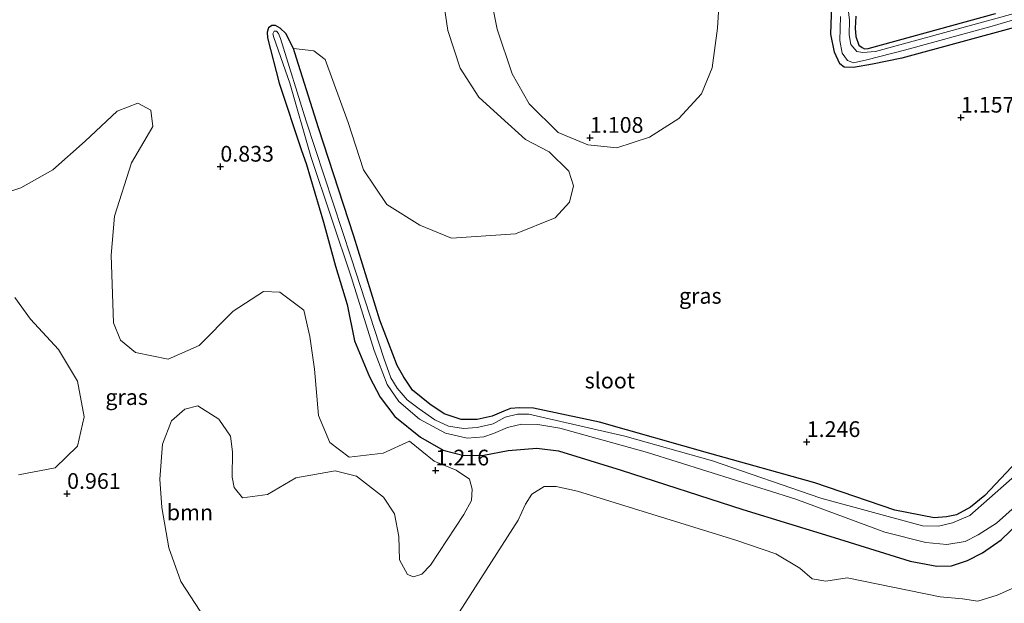
# Model space of a CAD drawing. Units: metres. Extents: x 89995 to 100006, y 412499 to 415048.
# Drawn here: x 98279 to 98435, y 413585 to 413677 of the extents above; entities that cross this region are included whole.
import ezdxf
from ezdxf.enums import TextEntityAlignment as Align

# ---------------------------------------------------------------- set-up
doc = ezdxf.new("R2010")
doc.units = ezdxf.units.M
doc.layers.get('0').update_dxf_attribs({"lineweight": 25})
for name, color, linetype, lineweight in [('B-ME-GR-BOOM-GV-B6', 93, 'Continuous', 18), ('B-ME-IE-GRASLAND-GV-B6', 93, 'Continuous', 18), ('B-ME-OG-WATER-GV-B6', 153, 'Continuous', 18)]:
    doc.layers.add(name, color=color, linetype=linetype, lineweight=lineweight)
doc.layers.add('B-ME-GW-HOOGTEPUNT-S-B1', color=10, linetype='Continuous')
doc.layers.add('B-ME-GW-INSTEEKWATERGANG-L-B1', color=10, linetype='Continuous')
doc.styles.add('NLCS-ISO', font='NLCS-ISO.TTF')

# ---------------------------------------------------------------- blocks, each defined once
blk = doc.blocks.new('hoogtepunt')
for p, q in [((-0.5, 0), (0.5, 0)), ((0, 0.5), (0, -0.5))]:
    blk.add_line(p, q)

msp = doc.modelspace()

# ---------------------------------------------------------------- linework, layer by layer
at = {"layer": 'B-ME-GR-BOOM-GV-B6'}
for points in [[(98345.873, 413682.416, 1.017), (98346.899, 413675.65, 0.999), (98348.839, 413669.667, 0.999), (98351.785, 413665.08, 1.026), (98355.356, 413661.862, 1.091), (98359.218, 413658.349, 1.063), (98362.975, 413656.358, 1.073), (98366.109, 413653.29, 1.017), (98366.85, 413651.002, 1.017), (98366.244, 413648.375, 1.017), (98363.942, 413645.878, 1.054), (98357.661, 413643.356, 1.082), (98347.476, 413642.679, 1.165), (98342.432, 413644.739, 1.239), (98337.194, 413648, 1.341), (98333.466, 413653.501, 1.387), (98331.012, 413661.068, 1.396), (98327.38, 413671.073, 1.248), (98325.578, 413672.433, 1.221), (98322.347, 413672.808, 1.157), (98321.138, 413675.188, 1.143), (98320.223, 413676.058, 1.139), (98319.466, 413676.444, 1.13), (98318.881, 413676.449, 1.125), (98318.366, 413676.088, 1.12), (98318.156, 413675.388, 1.12), (98318.207, 413674.48, 1.116), (98320.093, 413667.313, 1.097), (98323.617, 413656.592, 1.093), (98324.375, 413654.553, 1.148), (98327.106, 413645.228, 1.148), (98329.038, 413638.221, 1.166), (98330.86, 413632.151, 1.162), (98332.055, 413626.364, 1.199), (98334.406, 413620.611, 1.222), (98336.135, 413617.379, 1.227), (98338.435, 413614.333, 1.245), (98342.518, 413611.038, 1.25), (98346.157, 413608.96, 1.241), (98349.435, 413608.117, 1.241), (98352.592, 413608.187, 1.245), (98356.483, 413608.933, 1.264), (98361.02, 413609.305, 1.268), (98364.491, 413608.855, 1.273), (98374.427, 413605.804, 1.264), (98393.754, 413599.575, 1.245), (98408.285, 413595.097, 1.236), (98420.393, 413591.34, 1.375), (98424.585, 413590.56, 1.449), (98426.954, 413590.599, 1.5), (98429.492, 413591.47, 1.523), (98431.871, 413592.679, 1.578), (98434.843, 413594.761, 1.606), (98437.85, 413597.632, 1.638)], [(98390.128, 413682.08, 1.267), (98389.756, 413676.028, 1.35), (98388.885, 413669.717, 1.276), (98387.213, 413665.577, 1.239), (98383.612, 413661.687, 1.267), (98378.937, 413658.713, 1.23), (98373.745, 413657.03, 1.239), (98369.127, 413657.477, 1.23), (98364.404, 413659.447, 1.165), (98359.82, 413663.989, 1.193), (98357.11, 413668.751, 1.184), (98354.711, 413675.849, 1.11), (98353.504, 413681.973, 1.082)], [(98307.524, 413583.405, 0.986), (98304.433, 413588.14, 0.977), (98302.517, 413593.451, 0.903), (98301.401, 413599.895, 0.922), (98301.116, 413604.373, 0.922), (98301.542, 413609.957, 0.949), (98302.976, 413613.631, 0.959), (98305.098, 413615.485, 0.986), (98307.15, 413616.053, 0.986), (98310.467, 413613.92, 0.903), (98312.317, 413611.214, 0.903), (98312.647, 413608.695, 0.903), (98312.585, 413604.688, 0.94), (98312.922, 413603.047, 1.005), (98314.225, 413601.428, 1.07), (98318.237, 413601.95, 1.116), (98322.734, 413604.575, 1.097), (98328.975, 413605.723, 1.088), (98332.361, 413604.876, 1.079), (98336.662, 413601.506, 1.042), (98338.395, 413598.859, 0.995), (98339.068, 413595.285, 1.042), (98339.213, 413591.539, 1.042), (98340.451, 413589.218, 1.097), (98341.443, 413588.859, 1.134), (98342.763, 413589.287, 1.134), (98344.149, 413590.709, 1.134), (98349.422, 413598.739, 1.181), (98350.64, 413600.981, 1.171), (98350.743, 413602.765, 1.162), (98350.317, 413604.377, 1.19), (98348.194, 413605.828, 1.19), (98344.724, 413607.231, 1.227), (98340.772, 413610.423, 1.254), (98336.624, 413608.485, 1.277), (98331.178, 413607.886, 1.221), (98328.096, 413610.193, 1.129), (98326.318, 413614.479, 1.036), (98325.677, 413621.855, 1.036), (98324.959, 413627.068, 0.999), (98323.999, 413631.23, 0.999), (98320.161, 413634.07, 1.073), (98317.588, 413634.208, 1.11), (98312.765, 413631.088, 1.203), (98307.338, 413625.634, 1.147), (98302.405, 413623.451, 0.944), (98297.207, 413624.489, 0.888), (98294.825, 413626.439, 0.833), (98293.736, 413629.198, 0.814), (98293.357, 413639.966, 0.777), (98293.876, 413646.163, 0.777), (98296.578, 413654.623, 0.87), (98299.961, 413660.387, 0.907), (98299.69, 413663.022, 0.981), (98297.592, 413664.093, 0.999), (98294.306, 413662.833, 1.018), (98289.235, 413658.077, 1.018), (98284.108, 413653.498, 0.999), (98278.995, 413650.673, 1.018), (98274.595, 413649.247, 1.036)], [(98278.032, 413633.247, 0.999), (98280.519, 413629.775, 1.036), (98284.984, 413624.999, 0.999), (98287.985, 413619.943, 0.999), (98289.049, 413614.26, 0.981), (98288.017, 413609.646, 0.962), (98284.478, 413606.165, 0.944), (98278.618, 413605.044, 0.962)], [(98458.397, 413608.966, 1.432), (98451.837, 413602.382, 1.341), (98445.163, 413594.773, 1.332), (98440.235, 413589.577, 1.239), (98436.939, 413587.147, 1.239), (98434.209, 413585.971, 1.156), (98431.129, 413584.972, 0.971), (98428.675, 413585.343, 1.008), (98425.167, 413585.665, 1.073), (98410.373, 413588.706, 1.351), (98406.947, 413588.179, 1.258), (98404.785, 413588.548, 1.23), (98402.816, 413590.243, 1.23), (98399.008, 413592.509, 1.249), (98392.661, 413594.691, 1.23), (98367.481, 413602.475, 1.332), (98364.123, 413603.234, 1.304), (98362.192, 413603.191, 1.304), (98360.252, 413601.979, 1.267), (98359.215, 413600.379, 1.239), (98358.083, 413597.872, 1.239), (98344.516, 413576.671, 1.239)]]:
    msp.add_polyline3d(points, dxfattribs=at)
at = {"layer": 'B-ME-GW-INSTEEKWATERGANG-L-B1'}
for points in [[(98437.525, 413676.282, 1.381), (98419.049, 413671.288, 1.357), (98414.405, 413670.317, 1.269), (98411.373, 413669.772, 1.213), (98409.896, 413669.828, 1.245), (98409.184, 413670.375, 1.259), (98408.336, 413672.239, 1.25), (98407.76, 413675.067, 1.213), (98407.915, 413679.687, 1.084)], [(98411.747, 413677.915, 1.19), (98411.629, 413676.03, 1.19), (98411.721, 413674.698, 1.19), (98412.207, 413673.348, 1.19), (98412.716, 413672.978, 1.185), (98413.123, 413672.77, 1.181), (98413.694, 413672.809, 1.181), (98433.924, 413678.347, 1.181)], [(98442.387, 413612.522, 1.208), (98432.251, 413601.797, 1.208), (98429.939, 413599.929, 1.208), (98427.75, 413598.733, 1.208), (98426.153, 413598.41, 1.208), (98424.162, 413598.251, 1.208), (98417.942, 413599.443, 1.208), (98405.195, 413603.819, 1.208), (98388.516, 413608.476, 1.208), (98370.962, 413613.433, 1.208), (98360.522, 413615.639, 1.208), (98358.27, 413615.687, 1.208), (98356.836, 413615.611, 1.208), (98355.765, 413615.167, 1.208), (98353.93, 413614.378, 1.208), (98351.527, 413613.842, 1.204), (98348.997, 413613.848, 1.204), (98346.314, 413614.777, 1.204), (98344.015, 413616.317, 1.204), (98341.269, 413618.519, 1.199), (98339.876, 413620.566, 1.194), (98338.824, 413622.432, 1.194), (98336.09, 413629.665, 1.227), (98331.959, 413643.009, 1.227), (98326.338, 413660.197, 1.227), (98322.802, 413671.254, 1.185), (98322.347, 413672.808, 1.157), (98321.138, 413675.188, 1.143), (98320.223, 413676.058, 1.139), (98319.466, 413676.444, 1.13), (98318.881, 413676.449, 1.125), (98318.366, 413676.088, 1.12), (98318.156, 413675.388, 1.12), (98318.207, 413674.48, 1.116), (98320.093, 413667.313, 1.097), (98323.617, 413656.592, 1.093), (98324.375, 413654.553, 1.148), (98327.106, 413645.228, 1.148), (98329.038, 413638.221, 1.166), (98330.86, 413632.151, 1.162), (98332.055, 413626.364, 1.199), (98334.406, 413620.611, 1.222), (98336.135, 413617.379, 1.227), (98338.435, 413614.333, 1.245), (98342.518, 413611.038, 1.25), (98346.157, 413608.96, 1.241), (98349.435, 413608.117, 1.241), (98352.592, 413608.187, 1.245), (98356.483, 413608.933, 1.264), (98361.02, 413609.305, 1.268), (98364.491, 413608.855, 1.273), (98374.427, 413605.804, 1.264), (98393.754, 413599.575, 1.245), (98408.285, 413595.097, 1.236), (98420.393, 413591.34, 1.375), (98424.585, 413590.56, 1.449), (98426.954, 413590.599, 1.5), (98429.492, 413591.47, 1.523), (98431.871, 413592.679, 1.578), (98434.843, 413594.761, 1.606), (98437.85, 413597.632, 1.638)]]:
    msp.add_polyline3d(points, dxfattribs=at)
at = {"layer": 'B-ME-IE-GRASLAND-GV-B6'}
for points in [[(98442.387, 413612.522, 1.208), (98432.251, 413601.797, 1.208), (98429.939, 413599.929, 1.208), (98427.75, 413598.733, 1.208), (98426.153, 413598.41, 1.208), (98424.162, 413598.251, 1.208), (98417.942, 413599.443, 1.208), (98405.195, 413603.819, 1.208), (98388.516, 413608.476, 1.208), (98370.962, 413613.433, 1.208), (98360.522, 413615.639, 1.208), (98358.27, 413615.687, 1.208), (98356.836, 413615.611, 1.208), (98355.765, 413615.167, 1.208), (98353.93, 413614.378, 1.208), (98351.527, 413613.842, 1.204), (98348.997, 413613.848, 1.204), (98346.314, 413614.777, 1.204), (98344.015, 413616.317, 1.204), (98341.269, 413618.519, 1.199), (98339.876, 413620.566, 1.194), (98338.824, 413622.432, 1.194), (98336.09, 413629.665, 1.227), (98331.959, 413643.009, 1.227), (98326.338, 413660.197, 1.227), (98322.802, 413671.254, 1.185), (98322.347, 413672.808, 1.157), (98325.578, 413672.433, 1.221), (98327.38, 413671.073, 1.248), (98331.012, 413661.068, 1.396), (98333.466, 413653.501, 1.387), (98337.194, 413648, 1.341), (98342.432, 413644.739, 1.239), (98347.476, 413642.679, 1.165), (98357.661, 413643.356, 1.082), (98363.942, 413645.878, 1.054), (98366.244, 413648.375, 1.017), (98366.85, 413651.002, 1.017), (98366.109, 413653.29, 1.017), (98362.975, 413656.358, 1.073), (98359.218, 413658.349, 1.063), (98355.356, 413661.862, 1.091), (98351.785, 413665.08, 1.026), (98348.839, 413669.667, 0.999), (98346.899, 413675.65, 0.999), (98345.873, 413682.416, 1.017)], [(98353.504, 413681.973, 1.082), (98354.711, 413675.849, 1.11), (98357.11, 413668.751, 1.184), (98359.82, 413663.989, 1.193), (98364.404, 413659.447, 1.165), (98369.127, 413657.477, 1.23), (98373.745, 413657.03, 1.239), (98378.937, 413658.713, 1.23), (98383.612, 413661.687, 1.267), (98387.213, 413665.577, 1.239), (98388.885, 413669.717, 1.276), (98389.756, 413676.028, 1.35), (98390.128, 413682.08, 1.267)], [(98437.525, 413676.282, 1.381), (98419.049, 413671.288, 1.357), (98414.405, 413670.317, 1.269), (98411.373, 413669.772, 1.213), (98409.896, 413669.828, 1.245), (98409.184, 413670.375, 1.259), (98408.336, 413672.239, 1.25), (98407.76, 413675.067, 1.213), (98407.915, 413679.687, 1.084)], [(98407.915, 413679.687, 1.084), (98407.76, 413675.067, 1.213), (98408.336, 413672.239, 1.25), (98409.184, 413670.375, 1.259), (98409.896, 413669.828, 1.245), (98411.373, 413669.772, 1.213), (98414.405, 413670.317, 1.269), (98419.049, 413671.288, 1.357), (98437.525, 413676.282, 1.381)], [(98436.883, 413678.353, 0.857), (98414.875, 413672.317, 0.857), (98412.84, 413672.144, 0.857), (98411.906, 413672.327, 0.857), (98410.92, 413673.417, 0.857), (98410.655, 413674.984, 0.857), (98410.733, 413677.295, 0.857), (98410.31, 413680.999, 0.857)], [(98411.747, 413677.915, 1.19), (98411.629, 413676.03, 1.19), (98411.721, 413674.698, 1.19), (98412.207, 413673.348, 1.19), (98412.716, 413672.978, 1.185), (98413.123, 413672.77, 1.181), (98413.694, 413672.809, 1.181), (98433.924, 413678.347, 1.181)], [(98433.924, 413678.347, 1.181), (98413.694, 413672.809, 1.181), (98413.123, 413672.77, 1.181), (98412.716, 413672.978, 1.185), (98412.207, 413673.348, 1.19), (98411.721, 413674.698, 1.19), (98411.629, 413676.03, 1.19), (98411.747, 413677.915, 1.19)], [(98409.319, 413677.906, 0.852), (98409.2, 413674.075, 0.852), (98409.563, 413672.054, 0.852), (98410.417, 413670.92, 0.852), (98411.365, 413670.547, 0.852), (98413.504, 413670.997, 0.852), (98419.469, 413672.542, 0.852), (98433.41, 413676.333, 0.852), (98437.155, 413677.476, 0.848)], [(98437.85, 413597.632, 1.638), (98434.843, 413594.761, 1.606), (98431.871, 413592.679, 1.578), (98429.492, 413591.47, 1.523), (98426.954, 413590.599, 1.5), (98424.585, 413590.56, 1.449), (98420.393, 413591.34, 1.375), (98408.285, 413595.097, 1.236), (98393.754, 413599.575, 1.245), (98374.427, 413605.804, 1.264), (98364.491, 413608.855, 1.273), (98361.02, 413609.305, 1.268), (98356.483, 413608.933, 1.264), (98352.592, 413608.187, 1.245), (98349.435, 413608.117, 1.241), (98346.157, 413608.96, 1.241), (98342.518, 413611.038, 1.25), (98338.435, 413614.333, 1.245), (98336.135, 413617.379, 1.227), (98334.406, 413620.611, 1.222), (98332.055, 413626.364, 1.199), (98330.86, 413632.151, 1.162), (98329.038, 413638.221, 1.166), (98327.106, 413645.228, 1.148), (98324.375, 413654.553, 1.148), (98323.617, 413656.592, 1.093), (98320.093, 413667.313, 1.097), (98318.207, 413674.48, 1.116), (98318.156, 413675.388, 1.12), (98318.366, 413676.088, 1.12), (98318.881, 413676.449, 1.125), (98319.466, 413676.444, 1.13), (98320.223, 413676.058, 1.139), (98321.138, 413675.188, 1.143), (98322.347, 413672.808, 1.157), (98322.802, 413671.254, 1.185), (98326.338, 413660.197, 1.227), (98331.959, 413643.009, 1.227), (98336.09, 413629.665, 1.227), (98338.824, 413622.432, 1.194), (98339.876, 413620.566, 1.194), (98341.269, 413618.519, 1.199), (98344.015, 413616.317, 1.204), (98346.314, 413614.777, 1.204), (98348.997, 413613.848, 1.204), (98351.527, 413613.842, 1.204), (98353.93, 413614.378, 1.208), (98355.765, 413615.167, 1.208), (98356.836, 413615.611, 1.208), (98358.27, 413615.687, 1.208), (98360.522, 413615.639, 1.208), (98370.962, 413613.433, 1.208), (98388.516, 413608.476, 1.208), (98405.195, 413603.819, 1.208), (98417.942, 413599.443, 1.208), (98424.162, 413598.251, 1.208), (98426.153, 413598.41, 1.208), (98427.75, 413598.733, 1.208), (98429.939, 413599.929, 1.208), (98432.251, 413601.797, 1.208), (98442.387, 413612.522, 1.208)], [(98439.228, 413606.879, 0.648), (98429.858, 413598.59, 0.648), (98427.113, 413597.457, 0.648), (98424.9, 413596.934, 0.648), (98422.312, 413596.97, 0.648), (98406.157, 413601.36, 0.648), (98388.977, 413607.264, 0.648), (98375.012, 413611.197, 0.648), (98359.772, 413614.715, 0.648), (98357.973, 413614.716, 0.648), (98355.994, 413614.22, 0.648), (98354.099, 413613.168, 0.648), (98351.564, 413612.589, 0.648), (98349.383, 413612.417, 0.648), (98346.973, 413612.803, 0.648), (98344.802, 413613.801, 0.648), (98342.344, 413615.532, 0.648), (98340.411, 413616.996, 0.648), (98338.847, 413618.822, 0.648), (98337.822, 413620.484, 0.648), (98336.721, 413623.579, 0.648), (98331.518, 413639.541, 0.648), (98324.384, 413661.246, 0.648), (98320.265, 413674.399, 0.648), (98319.965, 413675.177, 0.648), (98319.646, 413675.56, 0.648), (98319.265, 413675.533, 0.648), (98319.057, 413675.126, 0.648), (98319.199, 413674.539, 0.648), (98321.742, 413667.293, 0.648), (98325.127, 413655.652, 0.648), (98331.579, 413636.352, 0.63), (98335.17, 413624.826, 0.644), (98337.216, 413619.412, 0.686), (98339.066, 413616.706, 0.764), (98342.349, 413613.929, 0.792), (98346.484, 413611.672, 0.792), (98349.944, 413610.897, 0.792), (98352.593, 413611.124, 0.801), (98354.133, 413611.623, 0.81), (98356.349, 413612.585, 0.82), (98358.606, 413613.122, 0.834), (98361.209, 413613.042, 0.834), (98364.7, 413612.472, 0.829), (98378.636, 413608.628, 0.861), (98402.195, 413601.193, 0.857), (98416.339, 413595.958, 0.838), (98422.849, 413594.324, 0.838), (98426.21, 413594.004, 0.87), (98429.124, 413594.463, 0.87), (98431.166, 413595.514, 0.87), (98434.107, 413597.391, 0.87), (98437.083, 413600.057, 0.87)], [(98274.595, 413649.247, 1.036), (98278.995, 413650.673, 1.018), (98284.108, 413653.498, 0.999), (98289.235, 413658.077, 1.018), (98294.306, 413662.833, 1.018), (98297.592, 413664.093, 0.999), (98299.69, 413663.022, 0.981), (98299.961, 413660.387, 0.907), (98296.578, 413654.623, 0.87), (98293.876, 413646.163, 0.777), (98293.357, 413639.966, 0.777), (98293.736, 413629.198, 0.814), (98294.825, 413626.439, 0.833), (98297.207, 413624.489, 0.888), (98302.405, 413623.451, 0.944), (98307.338, 413625.634, 1.147), (98312.765, 413631.088, 1.203), (98317.588, 413634.208, 1.11), (98320.161, 413634.07, 1.073), (98323.999, 413631.23, 0.999), (98324.959, 413627.068, 0.999), (98325.677, 413621.855, 1.036), (98326.318, 413614.479, 1.036), (98328.096, 413610.193, 1.129), (98331.178, 413607.886, 1.221), (98336.624, 413608.485, 1.277), (98340.772, 413610.423, 1.254), (98344.724, 413607.231, 1.227), (98348.194, 413605.828, 1.19), (98350.317, 413604.377, 1.19), (98350.743, 413602.765, 1.162), (98350.64, 413600.981, 1.171), (98349.422, 413598.739, 1.181), (98344.149, 413590.709, 1.134), (98342.763, 413589.287, 1.134), (98341.443, 413588.859, 1.134), (98340.451, 413589.218, 1.097), (98339.213, 413591.539, 1.042), (98339.068, 413595.285, 1.042), (98338.395, 413598.859, 0.995), (98336.662, 413601.506, 1.042), (98332.361, 413604.876, 1.079), (98328.975, 413605.723, 1.088), (98322.734, 413604.575, 1.097), (98318.237, 413601.95, 1.116), (98314.225, 413601.428, 1.07), (98312.922, 413603.047, 1.005), (98312.585, 413604.688, 0.94), (98312.647, 413608.695, 0.903), (98312.317, 413611.214, 0.903), (98310.467, 413613.92, 0.903), (98307.15, 413616.053, 0.986), (98305.098, 413615.485, 0.986), (98302.976, 413613.631, 0.959), (98301.542, 413609.957, 0.949), (98301.116, 413604.373, 0.922), (98301.401, 413599.895, 0.922), (98302.517, 413593.451, 0.903), (98304.433, 413588.14, 0.977), (98307.524, 413583.405, 0.986)], [(98278.618, 413605.044, 0.962), (98284.478, 413606.165, 0.944), (98288.017, 413609.646, 0.962), (98289.049, 413614.26, 0.981), (98287.985, 413619.943, 0.999), (98284.984, 413624.999, 0.999), (98280.519, 413629.775, 1.036), (98278.032, 413633.247, 0.999)], [(98344.516, 413576.671, 1.239), (98358.083, 413597.872, 1.239), (98359.215, 413600.379, 1.239), (98360.252, 413601.979, 1.267), (98362.192, 413603.191, 1.304), (98364.123, 413603.234, 1.304), (98367.481, 413602.475, 1.332), (98392.661, 413594.691, 1.23), (98399.008, 413592.509, 1.249), (98402.816, 413590.243, 1.23), (98404.785, 413588.548, 1.23), (98406.947, 413588.179, 1.258), (98410.373, 413588.706, 1.351), (98425.167, 413585.665, 1.073), (98428.675, 413585.343, 1.008), (98431.129, 413584.972, 0.971), (98434.209, 413585.971, 1.156), (98436.939, 413587.147, 1.239), (98440.235, 413589.577, 1.239), (98445.163, 413594.773, 1.332), (98451.837, 413602.382, 1.341), (98458.397, 413608.966, 1.432), (98465.784, 413585.143, 0.596)]]:
    msp.add_polyline3d(points, dxfattribs=at)
at = {"layer": 'B-ME-OG-WATER-GV-B6'}
for points in [[(98410.31, 413680.999, 0.857), (98410.733, 413677.295, 0.857), (98410.655, 413674.984, 0.857), (98410.92, 413673.417, 0.857), (98411.906, 413672.327, 0.857), (98412.84, 413672.144, 0.857), (98414.875, 413672.317, 0.857), (98436.883, 413678.353, 0.857)], [(98437.155, 413677.476, 0.848), (98433.41, 413676.333, 0.852), (98419.469, 413672.542, 0.852), (98413.504, 413670.997, 0.852), (98411.365, 413670.547, 0.852), (98410.417, 413670.92, 0.852), (98409.563, 413672.054, 0.852), (98409.2, 413674.075, 0.852), (98409.319, 413677.906, 0.852)], [(98437.083, 413600.057, 0.87), (98434.107, 413597.391, 0.87), (98431.166, 413595.514, 0.87), (98429.124, 413594.463, 0.87), (98426.21, 413594.004, 0.87), (98422.849, 413594.324, 0.838), (98416.339, 413595.958, 0.838), (98402.195, 413601.193, 0.857), (98378.636, 413608.628, 0.861), (98364.7, 413612.472, 0.829), (98361.209, 413613.042, 0.834), (98358.606, 413613.122, 0.834), (98356.349, 413612.585, 0.82), (98354.133, 413611.623, 0.81), (98352.593, 413611.124, 0.801), (98349.944, 413610.897, 0.792), (98346.484, 413611.672, 0.792), (98342.349, 413613.929, 0.792), (98339.066, 413616.706, 0.764), (98337.216, 413619.412, 0.686), (98335.17, 413624.826, 0.644), (98331.579, 413636.352, 0.63), (98325.127, 413655.652, 0.648), (98321.742, 413667.293, 0.648), (98319.199, 413674.539, 0.648), (98319.057, 413675.126, 0.648), (98319.265, 413675.533, 0.648), (98319.646, 413675.56, 0.648), (98319.965, 413675.177, 0.648), (98320.265, 413674.399, 0.648), (98324.384, 413661.246, 0.648), (98331.518, 413639.541, 0.648), (98336.721, 413623.579, 0.648), (98337.822, 413620.484, 0.648), (98338.847, 413618.822, 0.648), (98340.411, 413616.996, 0.648), (98342.344, 413615.532, 0.648), (98344.802, 413613.801, 0.648), (98346.973, 413612.803, 0.648), (98349.383, 413612.417, 0.648), (98351.564, 413612.589, 0.648), (98354.099, 413613.168, 0.648), (98355.994, 413614.22, 0.648), (98357.973, 413614.716, 0.648), (98359.772, 413614.715, 0.648), (98375.012, 413611.197, 0.648), (98388.977, 413607.264, 0.648), (98406.157, 413601.36, 0.648), (98422.312, 413596.97, 0.648), (98424.9, 413596.934, 0.648), (98427.113, 413597.457, 0.648), (98429.858, 413598.59, 0.648), (98439.228, 413606.879, 0.648)]]:
    msp.add_polyline3d(points, dxfattribs=at)

# ---------------------------------------------------------------- block references
at = {"layer": 'B-ME-GW-HOOGTEPUNT-S-B1', "rotation": 90}
for p in [(98428.44, 413661.837, 1.157), (98428.44, 413661.837, 1.157), (98369.463, 413658.626, 1.108), (98369.463, 413658.626, 1.108), (98310.722, 413654.045, 0.833), (98310.722, 413654.045, 0.833), (98403.931, 413610.298, 1.246), (98403.931, 413610.298, 1.246), (98344.924, 413605.775, 1.216), (98344.924, 413605.775, 1.216), (98286.359, 413602.057, 0.961), (98286.359, 413602.057, 0.961)]:
    msp.add_blockref('hoogtepunt', p, dxfattribs=at)

# ---------------------------------------------------------------- texts
at = {"layer": 'B-ME-GR-BOOM-GV-B6', "ltscale": 0.2, "style": 'NLCS-ISO'}
msp.add_text('bmn', height=2.5, dxfattribs=at).set_placement((98305.888, 413599.1), align=Align.MIDDLE_CENTER)
at = {"layer": 'B-ME-GW-HOOGTEPUNT-S-B1', "ltscale": 0.2, "style": 'NLCS-ISO'}
for s, p in [('1.157', (98428.44, 413661.837, 1.157)), ('1.157', (98428.44, 413661.837, 1.157)), ('1.108', (98369.463, 413658.626, 1.108)), ('1.108', (98369.463, 413658.626, 1.108)), ('0.833', (98310.722, 413654.045, 0.833)), ('0.833', (98310.722, 413654.045, 0.833)), ('1.246', (98403.931, 413610.298, 1.246)), ('1.246', (98403.931, 413610.298, 1.246)), ('1.216', (98344.924, 413605.775, 1.216)), ('1.216', (98344.924, 413605.775, 1.216)), ('0.961', (98286.359, 413602.057, 0.961)), ('0.961', (98286.359, 413602.057, 0.961))]:
    msp.add_text(s, height=2.5, dxfattribs=at).set_placement(p, align=Align.BOTTOM_LEFT)
at = {"layer": 'B-ME-IE-GRASLAND-GV-B6', "ltscale": 0.2, "style": 'NLCS-ISO'}
for p in [(98387.01, 413633.504), (98295.823, 413617.417)]:
    msp.add_text('gras', height=2.5, dxfattribs=at).set_placement(p, align=Align.MIDDLE_CENTER)
at = {"layer": 'B-ME-OG-WATER-GV-B6', "ltscale": 0.2, "style": 'NLCS-ISO'}
msp.add_text('sloot', height=2.5, dxfattribs=at).set_placement((98372.628, 413620.045), align=Align.MIDDLE_CENTER)

doc.saveas('drawing.dxf')
